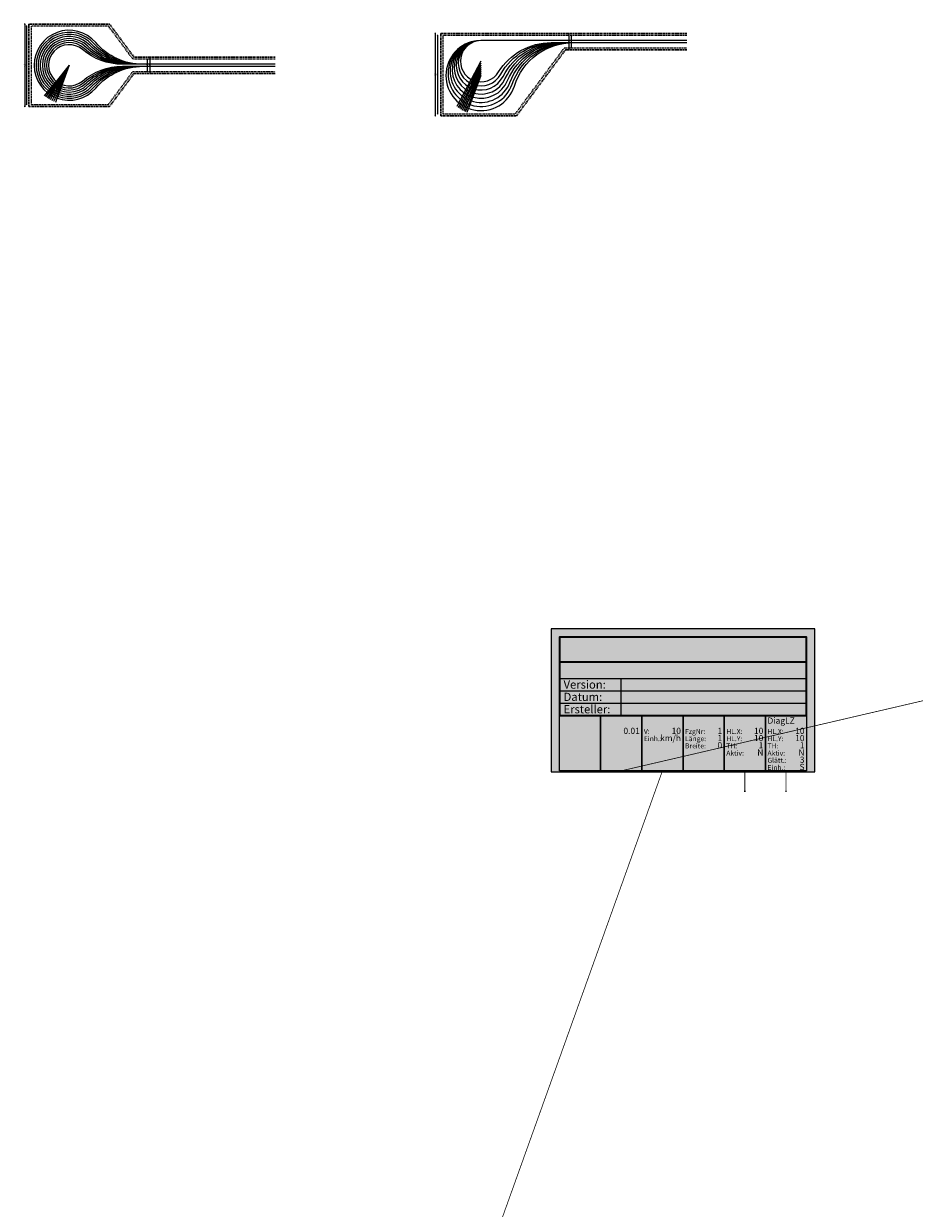
# Model space of a CAD drawing. Units: metres. Extents: x 255 to 1126, y -25 to 1075.
# Drawn here: x 379 to 595, y 747 to 1035 of the extents above; entities that cross this region are included whole.
import ezdxf
from ezdxf.enums import TextEntityAlignment as Align

# ---------------------------------------------------------------- set-up
doc = ezdxf.new("R2010")
doc.units = ezdxf.units.M
doc.header["$PDMODE"] = 35
doc.header["$PDSIZE"] = 0.1
doc.linetypes.add('DASHED2', pattern=[0.375, 0.25, -0.125])
doc.layers.add('P_SK_AL_PROJ_A___$_____$Details', color=7, linetype='Continuous', true_color=0x000000, plot=False)
doc.layers.add('P_SK_AL_PROJ_F___$_____$ProjInfo_Hintergrund', color=7, linetype='Continuous', true_color=0xffffff, plot=False)
doc.layers.add('P_SK_AL_PROJ_A___$_____$ProjektInfo', color=174, linetype='Continuous')
doc.layers.add('P_SK_AL_PROJ_L___$_____$ProjektInfo', color=174, linetype='Continuous')
for name, color, linetype, plot in [('P_SK_AL_PROJ_A___$_____$Verweise', 174, 'Continuous', False), ('P_SK_AL_PROJ_F___$_____$Aktiv', 142, 'Continuous', False), ('P_SK_AL_PROJ_F___$_____$Details_Hintergrund', 254, 'Continuous', False), ('P_SK_AL_PROJ_L___$_____$Details', 174, 'Continuous', False), ('P_SK_AL_PROJ_L___$_____$Verweise', 174, 'Continuous', False)]:
    doc.layers.add(name, color=color, linetype=linetype, plot=plot)
doc.layers.add('P_SK_AL_PROJ_L___$_____$FzgSpurZugInactive', color=7, linetype='Continuous', lineweight=9, true_color=0xc9cdfd)
for name, color, linetype, lineweight in [('P_SK_AL_PROJ_T___$_____$FzgSpurZugBemassung', 162, 'Continuous', 5), ('P_SK_AL_SKFZ_L___$_____$FzgSpurA_Breite3m', 41, 'DASHED2', 9), ('P_SK_AL_SKFZ_L___$_____$FzgSpurA_Breite4m', 30, 'DASHED2', 30)]:
    doc.layers.add(name, color=color, linetype=linetype, lineweight=lineweight)
doc.styles.add('HMapSK_ProjBlock', font='arial.ttf')
doc.styles.add('HMapSK_ProjBlock2', font='txt')
doc.styles.get("Standard").update_dxf_attribs({"font": 'arial.ttf'})
doc.dimstyles.new('SK_AL_FzgBibliothek_3', dxfattribs={"dimscale": 0.5, "dimtxt": 0.3, "dimasz": 0.3, "dimexe": 0.2, "dimexo": 0.3, "dimgap": 0.15, "dimtad": 1, "dimzin": 1, "dimdsep": 46, "dimtxsty": 'Standard', "dimblk": 'OBLIQUE', "dimcen": 1, "dimdle": 0.2, "dimadec": 1, "dimazin": 0, "dimtfac": 1, "dimtmove": 0, "dimatfit": 3, "dimfxl": 0.1, "dimfxlon": 1, "dimarcsym": 0})

# ---------------------------------------------------------------- blocks, each defined once
blk = doc.blocks.new('_Oblique')
at = {"color": 0, "lineweight": -2}
blk.add_line((-0.5, -0.5), (0.5, 0.5), dxfattribs=at)
blk = doc.blocks.new('*D608')
at = {"layer": 'Defpoints', "color": 0, "transparency": 16777216}
for p in [(389.94, 1024.68), (386.68, 1020.25)]:
    blk.add_point(p, dxfattribs=at)
at = {"layer": 'P_SK_AL_PROJ_T___$_____$FzgSpurZugBemassung', "color": 0, "lineweight": -2, "transparency": 16777216}
for p in [(389.94, 1024.68), (384.33, 1017.05)]:
    blk.add_line(p, (386.68, 1020.25), dxfattribs=at)
at = {"layer": 'P_SK_AL_PROJ_T___$_____$FzgSpurZugBemassung', "color": 0, "lineweight": -2, "transparency": 16777216, "xscale": 0.15, "yscale": 0.15, "zscale": 0.15, "rotation": 53.64594584492242}
blk.add_blockref('_Oblique', (386.68, 1020.25), dxfattribs=at)
at = {"layer": 'P_SK_AL_PROJ_T___$_____$FzgSpurZugBemassung', "color": 0, "transparency": 16777216, "insert": (384.41, 1017.42), "char_height": 0.15, "attachment_point": 5, "rotation": 53.6459}
blk.add_mtext('R5.50', dxfattribs=at)
blk = doc.blocks.new('*D609')
at = {"layer": 'Defpoints', "color": 0, "transparency": 16777216}
for p in [(389.94, 1024.68), (386.6, 1019.7)]:
    blk.add_point(p, dxfattribs=at)
at = {"layer": 'P_SK_AL_PROJ_T___$_____$FzgSpurZugBemassung', "color": 0, "lineweight": -2, "transparency": 16777216}
for p in [(389.94, 1024.68), (384.66, 1016.82)]:
    blk.add_line(p, (386.6, 1019.7), dxfattribs=at)
at = {"layer": 'P_SK_AL_PROJ_T___$_____$FzgSpurZugBemassung', "color": 0, "lineweight": -2, "transparency": 16777216, "xscale": 0.15, "yscale": 0.15, "zscale": 0.15, "rotation": 56.08700576602995}
blk.add_blockref('_Oblique', (386.6, 1019.7), dxfattribs=at)
at = {"layer": 'P_SK_AL_PROJ_T___$_____$FzgSpurZugBemassung', "color": 0, "transparency": 16777216, "insert": (384.72, 1017.19), "char_height": 0.15, "attachment_point": 5, "rotation": 56.087}
blk.add_mtext('R6.00', dxfattribs=at)
blk = doc.blocks.new('*D610')
at = {"layer": 'Defpoints', "color": 0, "transparency": 16777216}
for p in [(389.94, 1024.68), (386.57, 1019.13)]:
    blk.add_point(p, dxfattribs=at)
at = {"layer": 'P_SK_AL_PROJ_T___$_____$FzgSpurZugBemassung', "color": 0, "lineweight": -2, "transparency": 16777216}
for p in [(389.94, 1024.68), (385.02, 1016.58)]:
    blk.add_line(p, (386.57, 1019.13), dxfattribs=at)
at = {"layer": 'P_SK_AL_PROJ_T___$_____$FzgSpurZugBemassung', "color": 0, "lineweight": -2, "transparency": 16777216, "xscale": 0.15, "yscale": 0.15, "zscale": 0.15, "rotation": 58.72911018114111}
blk.add_blockref('_Oblique', (386.57, 1019.13), dxfattribs=at)
at = {"layer": 'P_SK_AL_PROJ_T___$_____$FzgSpurZugBemassung', "color": 0, "transparency": 16777216, "insert": (385.07, 1016.95), "char_height": 0.15, "attachment_point": 5, "rotation": 58.7291}
blk.add_mtext('R6.50', dxfattribs=at)
blk = doc.blocks.new('*D611')
at = {"layer": 'Defpoints', "color": 0, "transparency": 16777216}
for p in [(389.94, 1024.68), (386.6, 1018.53)]:
    blk.add_point(p, dxfattribs=at)
at = {"layer": 'P_SK_AL_PROJ_T___$_____$FzgSpurZugBemassung', "color": 0, "lineweight": -2, "transparency": 16777216}
for p in [(389.94, 1024.68), (385.41, 1016.36)]:
    blk.add_line(p, (386.6, 1018.53), dxfattribs=at)
at = {"layer": 'P_SK_AL_PROJ_T___$_____$FzgSpurZugBemassung', "color": 0, "lineweight": -2, "transparency": 16777216, "xscale": 0.15, "yscale": 0.15, "zscale": 0.15, "rotation": 61.44636673316271}
blk.add_blockref('_Oblique', (386.6, 1018.53), dxfattribs=at)
at = {"layer": 'P_SK_AL_PROJ_T___$_____$FzgSpurZugBemassung', "color": 0, "transparency": 16777216, "insert": (385.44, 1016.73), "char_height": 0.15, "attachment_point": 5, "rotation": 61.4464}
blk.add_mtext('R7.00', dxfattribs=at)
blk = doc.blocks.new('*D612')
at = {"layer": 'Defpoints', "color": 0, "transparency": 16777216}
for p in [(489.93, 1025.19), (487.43, 1020.29)]:
    blk.add_point(p, dxfattribs=at)
at = {"layer": 'P_SK_AL_PROJ_T___$_____$FzgSpurZugBemassung', "color": 0, "lineweight": -2, "transparency": 16777216}
for p in [(489.93, 1025.19), (484.46, 1014.47)]:
    blk.add_line(p, (487.43, 1020.29), dxfattribs=at)
at = {"layer": 'P_SK_AL_PROJ_T___$_____$FzgSpurZugBemassung', "color": 0, "lineweight": -2, "transparency": 16777216, "xscale": 0.15, "yscale": 0.15, "zscale": 0.15, "rotation": 62.9509650026713}
blk.add_blockref('_Oblique', (487.43, 1020.29), dxfattribs=at)
at = {"layer": 'P_SK_AL_PROJ_T___$_____$FzgSpurZugBemassung', "color": 0, "transparency": 16777216, "insert": (484.48, 1014.84), "char_height": 0.15, "attachment_point": 5, "rotation": 62.951}
blk.add_mtext('R5.50', dxfattribs=at)
blk = doc.blocks.new('*D613')
at = {"layer": 'Defpoints', "color": 0, "transparency": 16777216}
for p in [(489.94, 1024.68), (487.29, 1019.3)]:
    blk.add_point(p, dxfattribs=at)
at = {"layer": 'P_SK_AL_PROJ_T___$_____$FzgSpurZugBemassung', "color": 0, "lineweight": -2, "transparency": 16777216}
for p in [(489.94, 1024.68), (484.79, 1014.24)]:
    blk.add_line(p, (487.29, 1019.3), dxfattribs=at)
at = {"layer": 'P_SK_AL_PROJ_T___$_____$FzgSpurZugBemassung', "color": 0, "lineweight": -2, "transparency": 16777216, "xscale": 0.15, "yscale": 0.15, "zscale": 0.15, "rotation": 63.73855520845942}
blk.add_blockref('_Oblique', (487.29, 1019.3), dxfattribs=at)
at = {"layer": 'P_SK_AL_PROJ_T___$_____$FzgSpurZugBemassung', "color": 0, "transparency": 16777216, "insert": (484.81, 1014.61), "char_height": 0.15, "attachment_point": 5, "rotation": 63.7386}
blk.add_mtext('R6.00', dxfattribs=at)
blk = doc.blocks.new('*D614')
at = {"layer": 'Defpoints', "color": 0, "transparency": 16777216}
for p in [(489.94, 1024.18), (487.16, 1018.31)]:
    blk.add_point(p, dxfattribs=at)
at = {"layer": 'P_SK_AL_PROJ_T___$_____$FzgSpurZugBemassung', "color": 0, "lineweight": -2, "transparency": 16777216}
for p in [(489.94, 1024.18), (485.14, 1014.03)]:
    blk.add_line(p, (487.16, 1018.31), dxfattribs=at)
at = {"layer": 'P_SK_AL_PROJ_T___$_____$FzgSpurZugBemassung', "color": 0, "lineweight": -2, "transparency": 16777216, "xscale": 0.15, "yscale": 0.15, "zscale": 0.15, "rotation": 64.68499476001918}
blk.add_blockref('_Oblique', (487.16, 1018.31), dxfattribs=at)
at = {"layer": 'P_SK_AL_PROJ_T___$_____$FzgSpurZugBemassung', "color": 0, "transparency": 16777216, "insert": (485.15, 1014.4), "char_height": 0.15, "attachment_point": 5, "rotation": 64.685}
blk.add_mtext('R6.50', dxfattribs=at)
blk = doc.blocks.new('*D615')
at = {"layer": 'Defpoints', "color": 0, "transparency": 16777216}
for p in [(489.94, 1023.68), (487.06, 1017.3)]:
    blk.add_point(p, dxfattribs=at)
at = {"layer": 'P_SK_AL_PROJ_T___$_____$FzgSpurZugBemassung', "color": 0, "lineweight": -2, "transparency": 16777216}
for p in [(489.94, 1023.68), (485.49, 1013.83)]:
    blk.add_line(p, (487.06, 1017.3), dxfattribs=at)
at = {"layer": 'P_SK_AL_PROJ_T___$_____$FzgSpurZugBemassung', "color": 0, "lineweight": -2, "transparency": 16777216, "xscale": 0.15, "yscale": 0.15, "zscale": 0.15, "rotation": 65.69080575153939}
blk.add_blockref('_Oblique', (487.06, 1017.3), dxfattribs=at)
at = {"layer": 'P_SK_AL_PROJ_T___$_____$FzgSpurZugBemassung', "color": 0, "transparency": 16777216, "insert": (485.49, 1014.2), "char_height": 0.15, "attachment_point": 5, "rotation": 65.6908}
blk.add_mtext('R7.00', dxfattribs=at)
blk = doc.blocks.new('*D616')
at = {"layer": 'Defpoints', "color": 0, "transparency": 16777216}
for p in [(489.94, 1023.18), (486.99, 1016.29)]:
    blk.add_point(p, dxfattribs=at)
at = {"layer": 'P_SK_AL_PROJ_T___$_____$FzgSpurZugBemassung', "color": 0, "lineweight": -2, "transparency": 16777216}
for p in [(489.94, 1023.18), (485.86, 1013.64)]:
    blk.add_line(p, (486.99, 1016.29), dxfattribs=at)
at = {"layer": 'P_SK_AL_PROJ_T___$_____$FzgSpurZugBemassung', "color": 0, "lineweight": -2, "transparency": 16777216, "xscale": 0.15, "yscale": 0.15, "zscale": 0.15, "rotation": 66.81890437989618}
blk.add_blockref('_Oblique', (486.99, 1016.29), dxfattribs=at)
at = {"layer": 'P_SK_AL_PROJ_T___$_____$FzgSpurZugBemassung', "color": 0, "transparency": 16777216, "insert": (485.85, 1014.02), "char_height": 0.15, "attachment_point": 5, "rotation": 66.8189}
blk.add_mtext('R7.50', dxfattribs=at)
blk = doc.blocks.new('*D617')
at = {"layer": 'Defpoints', "color": 0, "transparency": 16777216}
for p in [(489.94, 1022.68), (486.95, 1015.27)]:
    blk.add_point(p, dxfattribs=at)
at = {"layer": 'P_SK_AL_PROJ_T___$_____$FzgSpurZugBemassung', "color": 0, "lineweight": -2, "transparency": 16777216}
for p in [(489.94, 1022.68), (486.22, 1013.48)]:
    blk.add_line(p, (486.95, 1015.27), dxfattribs=at)
at = {"layer": 'P_SK_AL_PROJ_T___$_____$FzgSpurZugBemassung', "color": 0, "lineweight": -2, "transparency": 16777216, "xscale": 0.15, "yscale": 0.15, "zscale": 0.15, "rotation": 68.00789903243127}
blk.add_blockref('_Oblique', (486.95, 1015.27), dxfattribs=at)
at = {"layer": 'P_SK_AL_PROJ_T___$_____$FzgSpurZugBemassung', "color": 0, "transparency": 16777216, "insert": (486.21, 1013.85), "char_height": 0.15, "attachment_point": 5, "rotation": 68.0079}
blk.add_mtext('R8.00', dxfattribs=at)
blk = doc.blocks.new('*D618')
at = {"layer": 'Defpoints', "color": 0, "transparency": 16777216}
for p in [(389.94, 1024.68), (386.68, 1017.93)]:
    blk.add_point(p, dxfattribs=at)
at = {"layer": 'P_SK_AL_PROJ_T___$_____$FzgSpurZugBemassung', "color": 0, "lineweight": -2, "transparency": 16777216}
for p in [(389.94, 1024.68), (385.83, 1016.15)]:
    blk.add_line(p, (386.68, 1017.93), dxfattribs=at)
at = {"layer": 'P_SK_AL_PROJ_T___$_____$FzgSpurZugBemassung', "color": 0, "lineweight": -2, "transparency": 16777216, "xscale": 0.15, "yscale": 0.15, "zscale": 0.15, "rotation": 64.244919407241}
blk.add_blockref('_Oblique', (386.68, 1017.93), dxfattribs=at)
at = {"layer": 'P_SK_AL_PROJ_T___$_____$FzgSpurZugBemassung', "color": 0, "transparency": 16777216, "insert": (385.84, 1016.52), "char_height": 0.15, "attachment_point": 5, "rotation": 64.2449}
blk.add_mtext('R7.50', dxfattribs=at)
blk = doc.blocks.new('*D619')
at = {"layer": 'Defpoints', "color": 0, "transparency": 16777216}
for p in [(389.94, 1024.68), (386.84, 1017.31)]:
    blk.add_point(p, dxfattribs=at)
at = {"layer": 'P_SK_AL_PROJ_T___$_____$FzgSpurZugBemassung', "color": 0, "lineweight": -2, "transparency": 16777216}
for p in [(389.94, 1024.68), (386.27, 1015.95)]:
    blk.add_line(p, (386.84, 1017.31), dxfattribs=at)
at = {"layer": 'P_SK_AL_PROJ_T___$_____$FzgSpurZugBemassung', "color": 0, "lineweight": -2, "transparency": 16777216, "xscale": 0.15, "yscale": 0.15, "zscale": 0.15, "rotation": 67.20512136990635}
blk.add_blockref('_Oblique', (386.84, 1017.31), dxfattribs=at)
at = {"layer": 'P_SK_AL_PROJ_T___$_____$FzgSpurZugBemassung', "color": 0, "transparency": 16777216, "insert": (386.26, 1016.32), "char_height": 0.15, "attachment_point": 5, "rotation": 67.2051}
blk.add_mtext('R8.00', dxfattribs=at)
blk = doc.blocks.new('*D363')
at = {"layer": 'Defpoints', "color": 0, "transparency": 16777216}
for p in [(510.44, 1032.43), (511.34, 1032.43), (510.44, 1028.43)]:
    blk.add_point(p, dxfattribs=at)
at = {"layer": 'P_SK_AL_PROJ_T___$_____$FzgSpurZugBemassung', "color": 0, "lineweight": -2, "transparency": 16777216}
for p, q in [((511.29, 1032.43), (511.44, 1032.43)), ((511.34, 1028.33), (511.34, 1032.53)), ((511.29, 1028.43), (511.44, 1028.43))]:
    blk.add_line(p, q, dxfattribs=at)
at = {"layer": 'P_SK_AL_PROJ_T___$_____$FzgSpurZugBemassung', "color": 0, "lineweight": -2, "transparency": 16777216, "xscale": 0.15, "yscale": 0.15, "zscale": 0.15}
for p, rotation in [((511.34, 1032.43), 90), ((511.34, 1028.43), 270)]:
    blk.add_blockref('_Oblique', p, dxfattribs=dict(at, rotation=rotation))
at = {"layer": 'P_SK_AL_PROJ_T___$_____$FzgSpurZugBemassung', "color": 0, "transparency": 16777216, "insert": (511.18, 1030.43), "char_height": 0.15, "attachment_point": 5, "rotation": 90}
blk.add_mtext('4.00', dxfattribs=at)
blk = doc.blocks.new('*D364')
at = {"layer": 'Defpoints', "color": 0, "transparency": 16777216}
for p in [(510.19, 1031.93), (511.95, 1031.93), (510.19, 1028.93)]:
    blk.add_point(p, dxfattribs=at)
at = {"layer": 'P_SK_AL_PROJ_T___$_____$FzgSpurZugBemassung', "color": 0, "lineweight": -2, "transparency": 16777216}
for p, q in [((511.9, 1031.93), (512.05, 1031.93)), ((511.95, 1028.83), (511.95, 1032.03)), ((511.9, 1028.93), (512.05, 1028.93))]:
    blk.add_line(p, q, dxfattribs=at)
at = {"layer": 'P_SK_AL_PROJ_T___$_____$FzgSpurZugBemassung', "color": 0, "lineweight": -2, "transparency": 16777216, "xscale": 0.15, "yscale": 0.15, "zscale": 0.15}
for p, rotation in [((511.95, 1031.93), 90), ((511.95, 1028.93), 270)]:
    blk.add_blockref('_Oblique', p, dxfattribs=dict(at, rotation=rotation))
at = {"layer": 'P_SK_AL_PROJ_T___$_____$FzgSpurZugBemassung', "color": 0, "transparency": 16777216, "insert": (511.8, 1030.43), "char_height": 0.15, "attachment_point": 5, "rotation": 90}
blk.add_mtext('3.00', dxfattribs=at)
blk = doc.blocks.new('*D367')
at = {"layer": 'Defpoints', "color": 0, "transparency": 16777216}
for p in [(408.08, 1026.18), (408.96, 1026.18), (408.08, 1023.18)]:
    blk.add_point(p, dxfattribs=at)
at = {"layer": 'P_SK_AL_PROJ_T___$_____$FzgSpurZugBemassung', "color": 0, "lineweight": -2, "transparency": 16777216}
for p, q in [((408.91, 1026.18), (409.06, 1026.18)), ((408.96, 1023.08), (408.96, 1026.28)), ((408.91, 1023.18), (409.06, 1023.18))]:
    blk.add_line(p, q, dxfattribs=at)
at = {"layer": 'P_SK_AL_PROJ_T___$_____$FzgSpurZugBemassung', "color": 0, "lineweight": -2, "transparency": 16777216, "xscale": 0.15, "yscale": 0.15, "zscale": 0.15}
for p, rotation in [((408.96, 1026.18), 90), ((408.96, 1023.18), 270)]:
    blk.add_blockref('_Oblique', p, dxfattribs=dict(at, rotation=rotation))
at = {"layer": 'P_SK_AL_PROJ_T___$_____$FzgSpurZugBemassung', "color": 0, "transparency": 16777216, "insert": (408.8, 1024.68), "char_height": 0.15, "attachment_point": 5, "rotation": 90}
blk.add_mtext('3.00', dxfattribs=at)
blk = doc.blocks.new('*D368')
at = {"layer": 'Defpoints', "color": 0, "transparency": 16777216}
for p in [(409.61, 1026.68), (410.02, 1026.68), (410.02, 1022.68)]:
    blk.add_point(p, dxfattribs=at)
at = {"layer": 'P_SK_AL_PROJ_T___$_____$FzgSpurZugBemassung', "color": 0, "lineweight": -2, "transparency": 16777216}
for p, q in [((409.66, 1026.68), (409.51, 1026.68)), ((409.61, 1022.58), (409.61, 1026.78)), ((409.66, 1022.68), (409.51, 1022.68))]:
    blk.add_line(p, q, dxfattribs=at)
at = {"layer": 'P_SK_AL_PROJ_T___$_____$FzgSpurZugBemassung', "color": 0, "lineweight": -2, "transparency": 16777216, "xscale": 0.15, "yscale": 0.15, "zscale": 0.15}
for p, rotation in [((409.61, 1026.68), 90), ((409.61, 1022.68), 270)]:
    blk.add_blockref('_Oblique', p, dxfattribs=dict(at, rotation=rotation))
at = {"layer": 'P_SK_AL_PROJ_T___$_____$FzgSpurZugBemassung', "color": 0, "transparency": 16777216, "insert": (409.46, 1024.68), "char_height": 0.15, "attachment_point": 5, "rotation": 90}
blk.add_mtext('4.00', dxfattribs=at)
blk = doc.blocks.new('*D359')
at = {"layer": 'Defpoints', "color": 0, "transparency": 16777216}
for p in [(380.69, 1034.18), (379.6, 1015.18), (380.69, 1015.18)]:
    blk.add_point(p, dxfattribs=at)
at = {"layer": 'P_SK_AL_PROJ_T___$_____$FzgSpurZugBemassung', "color": 0, "lineweight": -2, "transparency": 16777216}
for p, q in [((379.65, 1034.18), (379.5, 1034.18)), ((379.6, 1034.28), (379.6, 1015.08)), ((379.65, 1015.18), (379.5, 1015.18))]:
    blk.add_line(p, q, dxfattribs=at)
at = {"layer": 'P_SK_AL_PROJ_T___$_____$FzgSpurZugBemassung', "color": 0, "lineweight": -2, "transparency": 16777216, "xscale": 0.15, "yscale": 0.15, "zscale": 0.15}
for p, rotation in [((379.6, 1034.18), 90), ((379.6, 1015.18), 270)]:
    blk.add_blockref('_Oblique', p, dxfattribs=dict(at, rotation=rotation))
at = {"layer": 'P_SK_AL_PROJ_T___$_____$FzgSpurZugBemassung', "color": 0, "transparency": 16777216, "insert": (379.45, 1024.68), "char_height": 0.15, "attachment_point": 5, "rotation": 90}
blk.add_mtext('19.00', dxfattribs=at)
blk = doc.blocks.new('*D360')
at = {"layer": 'Defpoints', "color": 0, "transparency": 16777216}
for p in [(380.19, 1034.68), (379.16, 1014.68), (380.19, 1014.68)]:
    blk.add_point(p, dxfattribs=at)
at = {"layer": 'P_SK_AL_PROJ_T___$_____$FzgSpurZugBemassung', "color": 0, "lineweight": -2, "transparency": 16777216}
for p, q in [((379.21, 1034.68), (379.06, 1034.68)), ((379.16, 1034.78), (379.16, 1014.58)), ((379.21, 1014.68), (379.06, 1014.68))]:
    blk.add_line(p, q, dxfattribs=at)
at = {"layer": 'P_SK_AL_PROJ_T___$_____$FzgSpurZugBemassung', "color": 0, "lineweight": -2, "transparency": 16777216, "xscale": 0.15, "yscale": 0.15, "zscale": 0.15}
for p, rotation in [((379.16, 1034.68), 90), ((379.16, 1014.68), 270)]:
    blk.add_blockref('_Oblique', p, dxfattribs=dict(at, rotation=rotation))
at = {"layer": 'P_SK_AL_PROJ_T___$_____$FzgSpurZugBemassung', "color": 0, "transparency": 16777216, "insert": (379.01, 1024.68), "char_height": 0.15, "attachment_point": 5, "rotation": 90}
blk.add_mtext('20.00', dxfattribs=at)
blk = doc.blocks.new('*D361')
at = {"layer": 'Defpoints', "color": 0, "transparency": 16777216}
for p in [(480.69, 1031.93), (479.38, 1012.93), (480.69, 1012.93)]:
    blk.add_point(p, dxfattribs=at)
at = {"layer": 'P_SK_AL_PROJ_T___$_____$FzgSpurZugBemassung', "color": 0, "lineweight": -2, "transparency": 16777216}
for p, q in [((479.43, 1031.93), (479.28, 1031.93)), ((479.38, 1032.03), (479.38, 1012.83)), ((479.43, 1012.93), (479.28, 1012.93))]:
    blk.add_line(p, q, dxfattribs=at)
at = {"layer": 'P_SK_AL_PROJ_T___$_____$FzgSpurZugBemassung', "color": 0, "lineweight": -2, "transparency": 16777216, "xscale": 0.15, "yscale": 0.15, "zscale": 0.15}
for p, rotation in [((479.38, 1031.93), 90), ((479.38, 1012.93), 270)]:
    blk.add_blockref('_Oblique', p, dxfattribs=dict(at, rotation=rotation))
at = {"layer": 'P_SK_AL_PROJ_T___$_____$FzgSpurZugBemassung', "color": 0, "transparency": 16777216, "insert": (479.22, 1022.43), "char_height": 0.15, "attachment_point": 5, "rotation": 90}
blk.add_mtext('19.00', dxfattribs=at)
blk = doc.blocks.new('*D362')
at = {"layer": 'Defpoints', "color": 0, "transparency": 16777216}
for p in [(480.19, 1032.43), (478.81, 1012.43), (480.19, 1012.43)]:
    blk.add_point(p, dxfattribs=at)
at = {"layer": 'P_SK_AL_PROJ_T___$_____$FzgSpurZugBemassung', "color": 0, "lineweight": -2, "transparency": 16777216}
for p, q in [((478.86, 1032.43), (478.71, 1032.43)), ((478.81, 1032.53), (478.81, 1012.33)), ((478.86, 1012.43), (478.71, 1012.43))]:
    blk.add_line(p, q, dxfattribs=at)
at = {"layer": 'P_SK_AL_PROJ_T___$_____$FzgSpurZugBemassung', "color": 0, "lineweight": -2, "transparency": 16777216, "xscale": 0.15, "yscale": 0.15, "zscale": 0.15}
for p, rotation in [((478.81, 1032.43), 90), ((478.81, 1012.43), 270)]:
    blk.add_blockref('_Oblique', p, dxfattribs=dict(at, rotation=rotation))
at = {"layer": 'P_SK_AL_PROJ_T___$_____$FzgSpurZugBemassung', "color": 0, "transparency": 16777216, "insert": (478.66, 1022.43), "char_height": 0.15, "attachment_point": 5, "rotation": 90}
blk.add_mtext('20.00', dxfattribs=at)
blk = doc.blocks.new('*D631')
at = {"layer": 'Defpoints', "color": 0, "transparency": 16777216}
for p in [(389.94, 1024.68), (387.03, 1016.7)]:
    blk.add_point(p, dxfattribs=at)
at = {"layer": 'P_SK_AL_PROJ_T___$_____$FzgSpurZugBemassung', "color": 0, "lineweight": -2, "transparency": 16777216}
for p in [(389.94, 1024.68), (386.7, 1015.77)]:
    blk.add_line(p, (387.03, 1016.7), dxfattribs=at)
at = {"layer": 'P_SK_AL_PROJ_T___$_____$FzgSpurZugBemassung', "color": 0, "lineweight": -2, "transparency": 16777216, "xscale": 0.15, "yscale": 0.15, "zscale": 0.15, "rotation": 69.98690047079054}
blk.add_blockref('_Oblique', (387.03, 1016.7), dxfattribs=at)
at = {"layer": 'P_SK_AL_PROJ_T___$_____$FzgSpurZugBemassung', "color": 0, "transparency": 16777216, "insert": (386.67, 1016.15), "char_height": 0.15, "attachment_point": 5, "rotation": 69.9869}
blk.add_mtext('R8.50', dxfattribs=at)
blk = doc.blocks.new('*D632')
at = {"layer": 'Defpoints', "color": 0, "transparency": 16777216}
for p in [(489.94, 1022.18), (486.94, 1014.23)]:
    blk.add_point(p, dxfattribs=at)
at = {"layer": 'P_SK_AL_PROJ_T___$_____$FzgSpurZugBemassung', "color": 0, "lineweight": -2, "transparency": 16777216}
for p in [(489.94, 1022.18), (486.6, 1013.31)]:
    blk.add_line(p, (486.94, 1014.23), dxfattribs=at)
at = {"layer": 'P_SK_AL_PROJ_T___$_____$FzgSpurZugBemassung', "color": 0, "lineweight": -2, "transparency": 16777216, "xscale": 0.15, "yscale": 0.15, "zscale": 0.15, "rotation": 69.33227692483476}
blk.add_blockref('_Oblique', (486.94, 1014.23), dxfattribs=at)
at = {"layer": 'P_SK_AL_PROJ_T___$_____$FzgSpurZugBemassung', "color": 0, "transparency": 16777216, "insert": (486.57, 1013.68), "char_height": 0.15, "attachment_point": 5, "rotation": 69.3323}
blk.add_mtext('R8.50', dxfattribs=at)
blk = doc.blocks.new('*D633')
at = {"layer": 'Defpoints', "color": 0, "transparency": 16777216}
for p in [(489.94, 1025.68), (487.59, 1021.27)]:
    blk.add_point(p, dxfattribs=at)
at = {"layer": 'P_SK_AL_PROJ_T___$_____$FzgSpurZugBemassung', "color": 0, "lineweight": -2, "transparency": 16777216}
for p in [(489.94, 1025.68), (484.13, 1014.77)]:
    blk.add_line(p, (487.59, 1021.27), dxfattribs=at)
at = {"layer": 'P_SK_AL_PROJ_T___$_____$FzgSpurZugBemassung', "color": 0, "lineweight": -2, "transparency": 16777216, "xscale": 0.15, "yscale": 0.15, "zscale": 0.15, "rotation": 61.95530061193834}
blk.add_blockref('_Oblique', (487.59, 1021.27), dxfattribs=at)
at = {"layer": 'P_SK_AL_PROJ_T___$_____$FzgSpurZugBemassung', "color": 0, "transparency": 16777216, "insert": (484.16, 1015.14), "char_height": 0.15, "attachment_point": 5, "rotation": 61.9553}
blk.add_mtext('R5.00', dxfattribs=at)
blk = doc.blocks.new('*D634')
at = {"layer": 'Defpoints', "color": 0, "transparency": 16777216}
for p in [(389.94, 1024.68), (386.8, 1020.79)]:
    blk.add_point(p, dxfattribs=at)
at = {"layer": 'P_SK_AL_PROJ_T___$_____$FzgSpurZugBemassung', "color": 0, "lineweight": -2, "transparency": 16777216}
for p in [(389.94, 1024.68), (383.99, 1017.31)]:
    blk.add_line(p, (386.8, 1020.79), dxfattribs=at)
at = {"layer": 'P_SK_AL_PROJ_T___$_____$FzgSpurZugBemassung', "color": 0, "lineweight": -2, "transparency": 16777216, "xscale": 0.15, "yscale": 0.15, "zscale": 0.15, "rotation": 51.0907489229563}
blk.add_blockref('_Oblique', (386.8, 1020.79), dxfattribs=at)
at = {"layer": 'P_SK_AL_PROJ_T___$_____$FzgSpurZugBemassung', "color": 0, "transparency": 16777216, "insert": (384.09, 1017.67), "char_height": 0.15, "attachment_point": 5, "rotation": 51.0907}
blk.add_mtext('R5.00', dxfattribs=at)
blk = doc.blocks.new('*U590')
at = {"layer": 'P_SK_AL_PROJ_F___$_____$Aktiv'}
blk.add_lwpolyline([(-2, -13.7), (62, -13.7), (62, 21), (-2, 21)], close=True, dxfattribs=at)
blk.add_solid([(-2, 21), (-2, -13.7), (62, 21), (62, -13.7)], dxfattribs=at)
at = {"layer": 'P_SK_AL_PROJ_F___$_____$Details_Hintergrund', "color": 254, "true_color": 0xd1d1d0}
blk.add_solid([(0, 0), (0, -13.45), (60, 0), (60, -13.45)], dxfattribs=at)
at = {"layer": 'P_SK_AL_PROJ_F___$_____$ProjInfo_Hintergrund', "color": 7, "true_color": 0xffffff}
blk.add_solid([(0, 19), (0, 0), (60, 19), (60, 0)], dxfattribs=at)
at = {"layer": 'P_SK_AL_PROJ_L___$_____$Details'}
for points in [[(0, 0), (10, 0), (10, -13.45), (0, -13.45)], [(10, 0), (20, 0), (20, -13.45), (10, -13.45)], [(20, 0), (30, 0), (30, -13.45), (20, -13.45)], [(30, 0), (40, 0), (40, -13.45), (30, -13.45)], [(40, 0), (50, 0), (50, -13.45), (40, -13.45)], [(50, 0), (60, 0), (60, -13.45), (50, -13.45)]]:
    blk.add_lwpolyline(points, close=True, dxfattribs=at)
at = {"layer": 'P_SK_AL_PROJ_L___$_____$ProjektInfo', "lineweight": 35}
blk.add_lwpolyline([(0, 0), (60, 0), (60, 19), (0, 19)], close=True, dxfattribs=at)
blk.add_lwpolyline([(0, 13), (60, 13)], dxfattribs=at)
at = {"layer": 'P_SK_AL_PROJ_L___$_____$ProjektInfo', "lineweight": 18}
for points in [[(0, 9), (60, 9)], [(15, 0), (15, 9)], [(0, 6), (60, 6)], [(0, 3), (60, 3)]]:
    blk.add_lwpolyline(points, dxfattribs=at)
at = {"layer": 'P_SK_AL_PROJ_L___$_____$Verweise'}
for points in [[(15, -13.45, 0.18, 0.18, 0), (329.15, 59.51, 0.35, 0.35, 0), (329.15, 59.33, 0.35, 0.35, 0), (329.15, 59.68, 0.35, 0.35, 0)], [(25, -13.45, 0.18, 0.18, 0), (-114.7, -403.17, 0.35, 0.35, 0), (-114.7, -403.34, 0.35, 0.35, 0), (-114.7, -402.99, 0.35, 0.35, 0)], [(45, -13.45, 0.18, 0.18, 0), (45, -18.45, 0.35, 0.35, 0), (45, -18.62, 0.35, 0.35, 0), (45, -18.27, 0.35, 0.35, 0)], [(55, -13.45, 0.18, 0.18, 0), (55, -18.45, 0.35, 0.35, 0), (55, -18.62, 0.35, 0.35, 0), (55, -18.27, 0.35, 0.35, 0)]]:
    blk.add_lwpolyline(points, format="xyseb", dxfattribs=at)
at = {"layer": 'P_SK_AL_PROJ_A___$_____$Details', "style": 'HMapSK_ProjBlock'}
for tag, p in [('ACHSE_SEGDIST', (19.5, -4.5)), ('FZG_SPEEDUNIT', (29.5, -6.25)), ('FZG_SPEED', (29.5, -4.5)), ('ZUGPKT_LAENGE', (39.5, -6.25)), ('ZUGPKT_FZGNR', (39.5, -4.5)), ('DIAGLW_GRIDX', (49.5, -4.5)), ('DIAGLW_GRIDY', (49.5, -6.25)), ('DIAGLZ_GRIDX', (59.5, -4.5)), ('DIAGLZ_GRIDY', (59.5, -6.25)), ('ZUGPKT_BREITE', (39.5, -8)), ('DIAGLW_TEXTSIZE', (49.5, -8)), ('DIAGLW_ACTIVE', (49.5, -9.75)), ('DIAGLZ_TEXTSIZE', (59.5, -8)), ('DIAGLZ_ACTIVE', (59.5, -9.75)), ('DIAGLZ_GLAETTDIST', (59.5, -11.5)), ('DIAGLZ_GLAETTDISTUNITS', (59.5, -13.25))]:
    blk.add_attdef(tag, text='', height=1.5, dxfattribs=at).set_placement(p, align=Align.RIGHT)
at = {"layer": 'P_SK_AL_PROJ_A___$_____$ProjektInfo', "style": 'HMapSK_ProjBlock'}
for s, p in [('Version:', (1, 6.5)), ('Datum:', (1, 3.5)), ('Ersteller:', (1, 0.5))]:
    blk.add_text(s, height=2, dxfattribs=at).set_placement(p)
for tag, p, height in [('PROJEKT', (1, 13.5), 5), ('PROJEKT2', (1, 9.5), 3)]:
    blk.add_attdef(tag, p, '', height=height, dxfattribs=at)
for tag, p in [('VERSION', (37.5, 6.5)), ('DATUM', (37.5, 3.5)), ('ERSTELLER', (37.5, 0.5))]:
    blk.add_attdef(tag, text='', height=2, dxfattribs=at).set_placement(p, align=Align.CENTER)
at = {"layer": 'P_SK_AL_PROJ_A___$_____$Verweise', "style": 'HMapSK_ProjBlock'}
for tag, p in [('ACHSE_VERWEIS', (329.15, 59.51)), ('DIAGLW_VERWEIS', (45, -18.45)), ('DIAGLZ_VERWEIS', (55, -18.45)), ('FZG_VERWEIS', (-114.7, -403.17))]:
    blk.add_attdef(tag, text='', height=0.05, dxfattribs=at).set_placement(p, align=Align.MIDDLE_CENTER)
at = {"layer": 'P_SK_AL_PROJ_L___$_____$Details', "style": 'HMapSK_ProjBlock2'}
for s, height, p in [('DiagLZ', 1.5, (50.5, -2)), ('V:', 1.2, (20.5, -4.5)), ('Einh.:', 1.2, (20.5, -6.25)), ('FzgNr:', 1.2, (30.5, -4.5)), ('Länge:', 1.2, (30.5, -6.25)), ('HL.X:', 1.2, (40.5, -4.5)), ('HL.Y:', 1.2, (40.5, -6.25)), ('HL.X:', 1.2, (50.5, -4.5)), ('HL.Y:', 1.2, (50.5, -6.25)), ('Breite:', 1.2, (30.5, -8)), ('Aktiv:', 1.2, (40.5, -9.75)), ('TH:', 1.2, (40.5, -8)), ('Aktiv:', 1.2, (50.5, -9.75)), ('TH:', 1.2, (50.5, -8)), ('Glätt.:', 1.2, (50.5, -11.5)), ('Einh.:', 1.2, (50.5, -13.25))]:
    blk.add_text(s, height=height, dxfattribs=at).set_placement(p)

msp = doc.modelspace()

# ---------------------------------------------------------------- linework, layer by layer
at = {"layer": 'P_SK_AL_PROJ_L___$_____$FzgSpurZugInactive'}
for points in [[(433.9429, 1024.9332), (407.8227, 1024.9332, -0.21958323), (396.41, 1030.1992, 2.71342997), (396.41, 1019.1672, -0.21958323), (407.8227, 1024.4332), (439.9429, 1024.4332)], [(434.9429, 1024.9332), (407.1602, 1024.9332, -0.21468996), (395.9315, 1029.9875, 2.63720396), (395.9315, 1019.3788, -0.21468996), (407.1602, 1024.4332), (439.9429, 1024.4332)], [(435.9429, 1024.9332), (406.4864, 1024.9332, -0.20950188), (395.4574, 1029.7665, 2.56022972), (395.4574, 1019.5999, -0.20950188), (406.4864, 1024.4332), (439.9429, 1024.4332)], [(436.9429, 1024.9332), (405.7997, 1024.9332, -0.20398623), (394.9882, 1029.5355, 2.48241186), (394.9882, 1019.8309, -0.20398623), (405.7997, 1024.4332), (439.9429, 1024.4332)], [(437.9429, 1024.9332), (405.0983, 1024.9332, -0.19810428), (394.5248, 1029.2937, 2.40363571), (394.5248, 1020.0727, -0.19810428), (405.0983, 1024.4332), (439.9429, 1024.4332)], [(438.9429, 1024.9332), (404.3802, 1024.9332, -0.19180966), (394.0678, 1029.0403, 2.32376162), (394.0678, 1020.3261, -0.19180966), (404.3802, 1024.4332), (439.9429, 1024.4332)], [(439.9429, 1024.9332), (403.6428, 1024.9332, -0.18504609), (393.6185, 1028.7747, 2.24261697), (393.6185, 1020.5917, -0.18504609), (403.6428, 1024.4332), (439.9429, 1024.4332)], [(432.9429, 1024.9332), (402.8826, 1024.9332, -0.1777441), (393.1778, 1028.4957, 2.15998454), (393.1778, 1020.8707, -0.1777441), (402.8826, 1024.4332), (439.9429, 1024.4332)], [(533.9429, 1030.6832), (489.9429, 1030.6832, 1.97687949), (498.057, 1019.6513, -0.32815554), (512.3761, 1030.1832), (539.9429, 1030.1832)], [(534.9429, 1030.6832), (489.9429, 1030.6832, 1.94096579), (497.5056, 1020.0745, -0.31995129), (511.6857, 1030.1832), (539.9429, 1030.1832)], [(535.9429, 1030.6832), (489.9429, 1030.6832, 1.9041642), (496.9528, 1020.5165, -0.3113337), (510.9726, 1030.1832), (539.9429, 1030.1832)], [(536.9429, 1030.6832), (489.9429, 1030.6832, 1.86639154), (496.3993, 1020.9786, -0.30225862), (510.2345, 1030.1832), (539.9429, 1030.1832)], [(537.9429, 1030.6832), (489.9429, 1030.6832, 1.82754958), (495.846, 1021.4623, -0.29267376), (509.4685, 1030.1832), (539.9429, 1030.1832)], [(538.9429, 1030.6832), (489.9429, 1030.6832, 1.78752069), (495.2938, 1021.9689, -0.28251654), (508.6712, 1030.1832), (539.9429, 1030.1832)], [(539.9429, 1030.6832), (489.9429, 1030.6832, 1.74843774), (494.7325, 1022.505, -0.27161406), (507.8242, 1030.1832), (539.9429, 1030.1832)], [(532.9429, 1030.6832), (489.9429, 1030.6832, 1.70329649), (494.1984, 1023.0582, -0.26016254), (506.9649, 1030.1832), (539.9429, 1030.1832)]]:
    msp.add_lwpolyline(points, format="xyb", dxfattribs=at)
at = {"layer": 'P_SK_AL_SKFZ_L___$_____$FzgSpurA_Breite3m'}
for points in [[(439.9429, 1026.1832), (405.4413, 1026.1832), (399.5058, 1034.1832), (380.6929, 1034.1832), (380.6929, 1015.1832), (399.5058, 1015.1832), (405.4413, 1023.1832), (439.9429, 1023.1832)], [(539.9429, 1031.9332), (480.6929, 1031.9332), (480.6929, 1012.9332), (498.3219, 1012.9332), (510.1929, 1028.9332), (539.9429, 1028.9332)]]:
    msp.add_lwpolyline(points, dxfattribs=at)
at = {"layer": 'P_SK_AL_SKFZ_L___$_____$FzgSpurA_Breite4m'}
for points in [[(439.9429, 1026.6832), (405.6929, 1026.6832), (399.7574, 1034.6832), (380.1929, 1034.6832), (380.1929, 1014.6832), (399.7574, 1014.6832), (405.6929, 1022.6832), (439.9429, 1022.6832)], [(539.9429, 1032.4332), (480.1929, 1032.4332), (480.1929, 1012.4332), (498.5735, 1012.4332), (510.4445, 1028.4332), (539.9429, 1028.4332)]]:
    msp.add_lwpolyline(points, dxfattribs=at)

# ---------------------------------------------------------------- block references
at = {"layer": 'P_SK_AL_PROJ_A___$_____$ProjektInfo'}
ref = msp.add_blockref('*U590', (508.9953, 866.8754), dxfattribs=at)
ref.add_attrib('ACHSE_SEGDIST', '0.01', dxfattribs={"layer": 'P_SK_AL_PROJ_A___$_____$Details', "height": 1.5, "style": 'HMapSK_ProjBlock'}).set_placement((528.4953, 862.3754), align=Align.RIGHT)
ref.add_attrib('FZG_SPEED', '10', dxfattribs={"layer": 'P_SK_AL_PROJ_A___$_____$Details', "height": 1.5, "style": 'HMapSK_ProjBlock'}).set_placement((538.4953, 862.3754), align=Align.RIGHT)
ref.add_attrib('FZG_SPEEDUNIT', 'km/h', dxfattribs={"layer": 'P_SK_AL_PROJ_A___$_____$Details', "height": 1.5, "style": 'HMapSK_ProjBlock'}).set_placement((538.4953, 860.6254), align=Align.RIGHT)
ref.add_attrib('ZUGPKT_FZGNR', '1', dxfattribs={"layer": 'P_SK_AL_PROJ_A___$_____$Details', "height": 1.5, "style": 'HMapSK_ProjBlock'}).set_placement((548.4953, 862.3754), align=Align.RIGHT)
ref.add_attrib('ZUGPKT_LAENGE', '1', dxfattribs={"layer": 'P_SK_AL_PROJ_A___$_____$Details', "height": 1.5, "style": 'HMapSK_ProjBlock'}).set_placement((548.4953, 860.6254), align=Align.RIGHT)
ref.add_attrib('ZUGPKT_BREITE', '0', dxfattribs={"layer": 'P_SK_AL_PROJ_A___$_____$Details', "height": 1.5, "style": 'HMapSK_ProjBlock'}).set_placement((548.4953, 858.8754), align=Align.RIGHT)
ref.add_attrib('DIAGLZ_GRIDX', '10', dxfattribs={"layer": 'P_SK_AL_PROJ_A___$_____$Details', "height": 1.5, "style": 'HMapSK_ProjBlock'}).set_placement((568.4953, 862.3754), align=Align.RIGHT)
ref.add_attrib('DIAGLZ_GRIDY', '10', dxfattribs={"layer": 'P_SK_AL_PROJ_A___$_____$Details', "height": 1.5, "style": 'HMapSK_ProjBlock'}).set_placement((568.4953, 860.6254), align=Align.RIGHT)
ref.add_attrib('DIAGLZ_TEXTSIZE', '1', dxfattribs={"layer": 'P_SK_AL_PROJ_A___$_____$Details', "height": 1.5, "style": 'HMapSK_ProjBlock'}).set_placement((568.4953, 858.8754), align=Align.RIGHT)
ref.add_attrib('DIAGLZ_ACTIVE', 'N', dxfattribs={"layer": 'P_SK_AL_PROJ_A___$_____$Details', "height": 1.5, "style": 'HMapSK_ProjBlock'}).set_placement((568.4953, 857.1254), align=Align.RIGHT)
ref.add_attrib('DIAGLZ_GLAETTDIST', '3', dxfattribs={"layer": 'P_SK_AL_PROJ_A___$_____$Details', "height": 1.5, "style": 'HMapSK_ProjBlock'}).set_placement((568.4953, 855.3754), align=Align.RIGHT)
ref.add_attrib('DIAGLZ_GLAETTDISTUNITS', 'S', dxfattribs={"layer": 'P_SK_AL_PROJ_A___$_____$Details', "height": 1.5, "style": 'HMapSK_ProjBlock'}).set_placement((568.4953, 853.6254), align=Align.RIGHT)
ref.add_attrib('DIAGLW_GRIDX', '10', dxfattribs={"layer": 'P_SK_AL_PROJ_A___$_____$Details', "height": 1.5, "style": 'HMapSK_ProjBlock'}).set_placement((558.4953, 862.3754), align=Align.RIGHT)
ref.add_attrib('DIAGLW_GRIDY', '10', dxfattribs={"layer": 'P_SK_AL_PROJ_A___$_____$Details', "height": 1.5, "style": 'HMapSK_ProjBlock'}).set_placement((558.4953, 860.6254), align=Align.RIGHT)
ref.add_attrib('DIAGLW_TEXTSIZE', '1', dxfattribs={"layer": 'P_SK_AL_PROJ_A___$_____$Details', "height": 1.5, "style": 'HMapSK_ProjBlock'}).set_placement((558.4953, 858.8754), align=Align.RIGHT)
ref.add_attrib('DIAGLW_ACTIVE', 'N', dxfattribs={"layer": 'P_SK_AL_PROJ_A___$_____$Details', "height": 1.5, "style": 'HMapSK_ProjBlock'}).set_placement((558.4953, 857.1254), align=Align.RIGHT)
ref.add_attrib('DIAGLW_VERWEIS', 'X', dxfattribs={"layer": 'P_SK_AL_PROJ_A___$_____$Verweise', "height": 0.05, "style": 'HMapSK_ProjBlock'}).set_placement((553.9953, 848.4254), align=Align.MIDDLE_CENTER)
ref.add_attrib('DIAGLZ_VERWEIS', 'X', dxfattribs={"layer": 'P_SK_AL_PROJ_A___$_____$Verweise', "height": 0.05, "style": 'HMapSK_ProjBlock'}).set_placement((563.9953, 848.4254), align=Align.MIDDLE_CENTER)

# ---------------------------------------------------------------- dimensions: what is measured, and where the dimension line sits
at = {"layer": 'P_SK_AL_PROJ_T___$_____$FzgSpurZugBemassung'}
for base, p1, p2, picture, middle in [((379.1638, 1014.6832), (380.1929, 1034.6832), (380.1929, 1014.6832), '*D360', (379.0122, 1024.6832)), ((379.6002, 1015.1832), (380.6929, 1034.1832), (380.6929, 1015.1832), '*D359', (379.4486, 1024.6832)), ((478.8117, 1012.4332), (480.1929, 1032.4332), (480.1929, 1012.4332), '*D362', (478.6602, 1022.4332)), ((511.3362, 1032.4332), (510.4445, 1028.4332), (510.4445, 1032.4332), '*D363', (511.1847, 1030.4332)), ((479.3764, 1012.9332), (480.6929, 1031.9332), (480.6929, 1012.9332), '*D361', (479.2249, 1022.4332)), ((511.9548, 1031.9332), (510.1929, 1028.9332), (510.1929, 1031.9332), '*D364', (511.8031, 1030.4332)), ((409.6085, 1026.6832), (410.023, 1022.6832), (410.023, 1026.6832), '*D368', (409.4569, 1024.6832)), ((408.9558, 1026.1832), (408.0775, 1023.1832), (408.0775, 1026.1832), '*D367', (408.8041, 1024.6832))]:
    dim = msp.add_linear_dim(base=base, p1=p1, p2=p2, angle=90, dimstyle='SK_AL_FzgBibliothek_3', dxfattribs=at)
    dim.commit()
    dim.dimension.update_dxf_attribs({"geometry": picture, "text_midpoint": middle})
for center, mpoint, picture, middle in [((389.9429, 1024.6832), (386.8024, 1020.7925), '*D634', (384.2081, 1017.5783)), ((389.9429, 1024.6832), (386.6826, 1020.2537), '*D608', (384.5277, 1017.3258)), ((389.9429, 1024.6832), (386.5953, 1019.7039), '*D609', (384.8459, 1017.1019)), ((389.9429, 1024.6832), (386.5688, 1019.1275), '*D610', (385.2008, 1016.875)), ((389.9429, 1024.6832), (386.597, 1018.5346), '*D611', (385.5763, 1016.6589)), ((389.9429, 1024.6832), (386.6839, 1017.9282), '*D618', (385.9733, 1016.4553)), ((389.9429, 1024.6832), (386.8434, 1017.308), '*D619', (386.4035, 1016.2613)), ((489.9429, 1025.6832), (487.5921, 1021.2703), '*D633', (484.2899, 1015.0715)), ((489.9323, 1025.1853), (487.4321, 1020.2888), '*D612', (484.6153, 1014.7722)), ((489.9429, 1024.6832), (487.2881, 1019.3025), '*D613', (484.9421, 1014.5478)), ((489.9429, 1024.1832), (487.1635, 1018.3074), '*D614', (485.2842, 1014.3344)), ((489.9429, 1023.6832), (487.0613, 1017.3038), '*D615', (485.6314, 1014.1384)), ((489.9429, 1023.1832), (486.9906, 1016.2887), '*D616', (485.9915, 1013.9556)), ((489.9429, 1022.6832), (486.947, 1015.2653), '*D617', (486.352, 1013.792))]:
    dim = msp.add_radius_dim(center=center, mpoint=mpoint, dimstyle='SK_AL_FzgBibliothek_3', dxfattribs=at)
    dim.commit()
    dim.dimension.update_dxf_attribs({"geometry": picture, "text_midpoint": middle, "dimtype": 164})
for center, mpoint, picture, middle in [((389.9429, 1024.6832), (387.0339, 1016.6965), '*D631', (386.672, 1016.1457)), ((489.9429, 1022.1832), (486.9428, 1014.2302), '*D632', (486.5746, 1013.6837))]:
    dim = msp.add_radius_dim(center=center, mpoint=mpoint, dimstyle='SK_AL_FzgBibliothek_3', dxfattribs=at)
    dim.commit()
    dim.dimension.update_dxf_attribs({"geometry": picture, "text_midpoint": middle})

doc.saveas('drawing.dxf')
